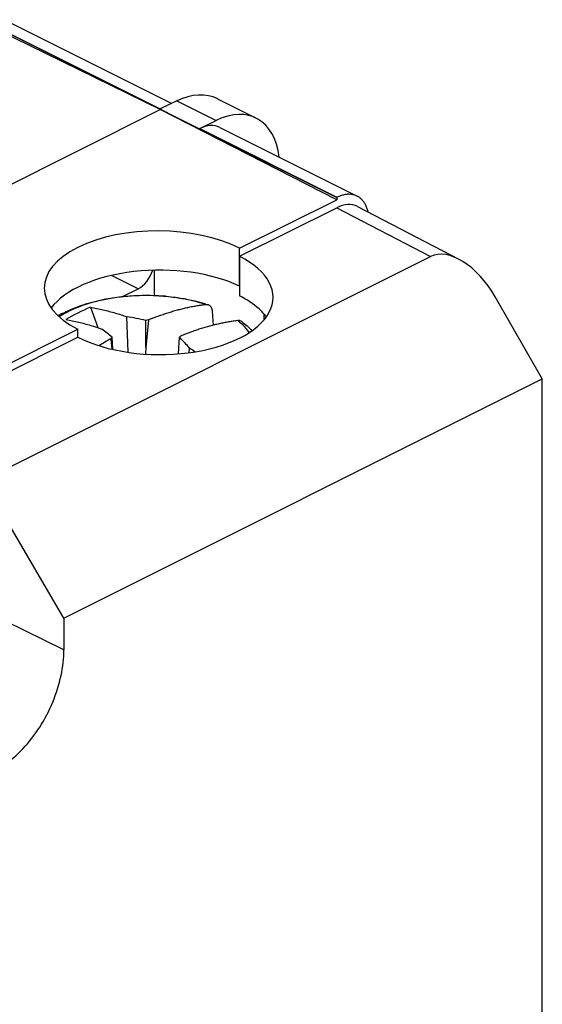
# Model space of a CAD drawing. Units: millimetres. Extents: x -26.1 to 26.8, y -29.4 to 30.9.
# Drawn here: x 13.9 to 25.3, y 8.3 to 29.8 of the extents above; entities that cross this region are included whole.
import ezdxf

# ---------------------------------------------------------------- set-up
doc = ezdxf.new("R2010")
doc.units = ezdxf.units.MM
doc.header["$LTSCALE"] = 16.335
doc.layers.get('0').update_dxf_attribs({"linetype": 'CONTINUOUS'})
for name, color, linetype in [('DRAFT', 7, 'CONTINUOUS'), ('GUSCI_ESTERNI', 7, 'CONTINUOUS'), ('RACCORDO', 7, 'CONTINUOUS')]:
    doc.layers.add(name, color=color, linetype=linetype)

msp = doc.modelspace()

# ---------------------------------------------------------------- linework, layer by layer
at = {"color": 253, "linetype": 'CONTINUOUS'}
msp.add_line((17.06, 23.803), (17.054, 23.804), dxfattribs=at)
at = {"color": 7, "linetype": 'CONTINUOUS'}
for p, q in [((15.454, 23.564), (15.617, 23.12)), ((18.117, 23.477), (18.14, 23.173)), ((16.246, 23.36), (16.275, 22.583)), ((16.722, 23.291), (16.664, 22.685)), ((16.664, 22.685), (16.664, 23.278)), ((15.899, 22.879), (15.924, 22.649)), ((15.943, 22.644), (15.931, 22.911)), ((17.381, 22.549), (17.398, 22.911)), ((16.664, 22.685), (16.66, 22.541)), ((17.616, 22.575), (17.623, 22.672))]:
    msp.add_line(p, q, dxfattribs=at)
for centre, radius, start, end in [((17.368, 19.066), 4.889, 113.0576, 120.0744), ((15.032, 16.08), 7.38, 77.2192, 80.527), ((18.322, 15.963), 7.5, 102.3219, 102.773), ((18.895, 17.997), 5.722, 111.5572, 112.3225), ((13.073, 19.546), 4.414, 49.6582, 53.3878), ((19.641, 16.534), 7.366, 120.5273, 122.8298), ((19.996, 18.872), 5.731, 135.1907, 135.6333), ((20.505, 19.243), 4.807, 129.7863, 130.2701), ((13.342, 18.882), 5.717, 44.4752, 44.8097), ((13.005, 18.557), 6.185, 41.7038, 44.4372), ((13.449, 16.278), 7.635, 55.8123, 56.8672)]:
    msp.add_arc(centre, radius, start, end, dxfattribs=at)
at = {"color": 253, "linetype": 'CONTINUOUS'}
for points, knots in [([(17.054, 23.804), (16.985, 23.809), (16.697, 23.827), (16.194, 23.812), (15.577, 23.706), (15.104, 23.544), (14.853, 23.408), (14.774, 23.358)], [0, 0, 0, 0, 0.087583, 0.367532, 0.637672, 0.881475, 1, 1, 1, 1]), ([(17.967, 23.627), (17.801, 23.681), (17.501, 23.753), (17.195, 23.792), (17.06, 23.803)], [0, 0, 0, 0, 0.563255, 1, 1, 1, 1])]:
    msp.add_open_spline(points, degree=3, knots=knots, dxfattribs=at)
at = {"color": 7, "linetype": 'CONTINUOUS'}
for points, knots in [([(15.454, 23.564), (15.548, 23.549), (15.731, 23.512), (15.996, 23.443), (16.165, 23.388), (16.246, 23.36)], [0, 0, 0, 0, 0.350025, 0.684004, 1, 1, 1, 1]), ([(16.793, 23.319), (16.805, 23.324), (16.852, 23.342), (16.934, 23.373), (17.04, 23.411), (17.146, 23.445), (17.25, 23.477), (17.354, 23.506), (17.458, 23.533), (17.561, 23.557), (17.663, 23.579), (17.764, 23.597), (17.866, 23.614), (17.933, 23.623), (17.967, 23.627)], [0, 0, 0, 0, 0.031311, 0.124898, 0.217464, 0.308588, 0.398177, 0.48674, 0.574646, 0.661627, 0.747465, 0.832321, 0.916427, 1, 1, 1, 1]), ([(17.967, 23.627), (17.979, 23.629), (17.999, 23.629), (18.019, 23.624), (18.025, 23.622)], [0, 0, 0, 0, 0.664083, 1, 1, 1, 1]), ([(18.025, 23.622), (18.03, 23.62), (18.047, 23.613), (18.072, 23.595), (18.096, 23.563), (18.112, 23.523), (18.116, 23.493), (18.117, 23.477)], [0, 0, 0, 0, 0.093685, 0.295423, 0.508631, 0.742265, 1, 1, 1, 1]), ([(14.918, 23.297), (15.013, 23.28), (15.195, 23.243), (15.458, 23.172), (15.625, 23.118), (15.706, 23.09)], [0, 0, 0, 0, 0.351976, 0.68615, 1, 1, 1, 1]), ([(18.674, 23.274), (18.64, 23.269), (18.573, 23.26), (18.472, 23.244), (18.37, 23.225), (18.268, 23.204), (18.165, 23.179), (18.061, 23.153), (17.957, 23.123), (17.853, 23.092), (17.747, 23.057), (17.641, 23.02), (17.535, 22.98), (17.464, 22.951), (17.429, 22.937)], [0, 0, 0, 0, 0.078636, 0.157773, 0.237617, 0.318384, 0.400226, 0.482937, 0.566267, 0.650563, 0.736301, 0.823393, 0.911447, 1, 1, 1, 1]), ([(18.765, 23.251), (18.76, 23.255), (18.743, 23.266), (18.712, 23.275), (18.687, 23.275), (18.674, 23.274)], [0, 0, 0, 0, 0.215929, 0.596266, 1, 1, 1, 1])]:
    msp.add_open_spline(points, degree=3, knots=knots, dxfattribs=at)
at = {"color": 253, "linetype": 'CONTINUOUS'}
for points in [[(18.784, 23.18), (18.749, 23.213), (18.712, 23.244), (18.674, 23.274)], [(18.927, 23.014), (18.886, 23.075), (18.837, 23.13), (18.784, 23.18)]]:
    msp.add_open_spline(points, degree=3, dxfattribs=at)
at = {"layer": 'DRAFT', "color": 7, "linetype": 'CONTINUOUS'}
for p, q in [((13.129, 29.817), (20.836, 25.963)), ((16.982, 27.882), (13.129, 29.768)), ((2.699, 20.741), (16.982, 27.882)), ((20.836, 25.914), (16.982, 27.882)), ((18.715, 24.854), (20.836, 25.914)), ((20.836, 25.963), (20.836, 25.914)), ((18.715, 24.023), (18.715, 24.854)), ((9.199, 20.096), (15.179, 23.086)), ((15.179, 22.911), (15.179, 23.086))]:
    msp.add_line(p, q, dxfattribs=at)
for centre, major_axis, ratio, start_param, end_param in [((16.947, 23.97), (2.5, -0.018), 0.505325, 0.789025, 3.930617), ((16.947, 23.139), (2.5, 0.018), 0.494637, 0.781899, 2.788651)]:
    msp.add_ellipse(centre, major_axis=major_axis, ratio=ratio, start_param=start_param, end_param=end_param, dxfattribs=at)
at = {"layer": 'GUSCI_ESTERNI', "color": 7, "linetype": 'CONTINUOUS'}
for p, q in [((18.715, 24.678), (20.836, 25.739)), ((21.289, 25.765), (23.506, 24.613)), ((13.112, 19.786), (22.887, 24.674)), ((18.715, 24.678), (18.715, 23.812)), ((25.328, 22.002), (24.301, 23.794)), ((19.245, 23.42), (19.245, 23.288)), ((9.226, 19.934), (15.179, 22.911)), ((14.877, 16.776), (25.328, 22.002)), ((25.328, -6.707), (25.328, 22.002)), ((14.877, 16.776), (13.112, 19.786)), ((14.877, 16.776), (14.877, 16.083))]:
    msp.add_line(p, q, dxfattribs=at)
at = {"layer": 'GUSCI_ESTERNI', "color": 253, "linetype": 'CONTINUOUS'}
for p, q in [((20.836, 25.739), (22.887, 24.674)), ((14.877, 16.083), (13.602, 16.709))]:
    msp.add_line(p, q, dxfattribs=at)
at = {"layer": 'GUSCI_ESTERNI', "color": 7, "linetype": 'CONTINUOUS'}
for centre, major_axis, ratio, start_param, end_param in [((20.836, 24.873), (0.447, 0.894), 0.612327, -0.009338, 0.684698), ((23.594, 23.44), (-0.739, 1.216), 0.554361, 4.666851, 6.237571), ((16.947, 23.795), (2.5, -0.018), 0.505325, 3.930617, 7.07221)]:
    msp.add_ellipse(centre, major_axis=major_axis, ratio=ratio, start_param=start_param, end_param=end_param, dxfattribs=at)
for points in [[(19.141, 23.528), (19.014, 23.644), (18.868, 23.736), (18.715, 23.812)], [(19.299, 23.354), (19.253, 23.417), (19.199, 23.475), (19.141, 23.528)]]:
    msp.add_open_spline(points, degree=3, dxfattribs=at)
msp.add_open_spline([(12.361, 13.377), (12.467, 13.323), (12.726, 13.257), (13.152, 13.328), (13.589, 13.558), (14.003, 13.922), (14.365, 14.392), (14.648, 14.934), (14.829, 15.504), (14.877, 15.895), (14.877, 16.083)], degree=3, knots=[0, 0, 0, 0, 0.084293, 0.184307, 0.301295, 0.431903, 0.575233, 0.721478, 0.865925, 1, 1, 1, 1], dxfattribs=at)
at = {"layer": 'RACCORDO', "color": 253, "linetype": 'CONTINUOUS'}
for p, q in [((13.135, 29.82), (16.982, 27.896)), ((17.345, 28.071), (18.2, 27.643)), ((17.843, 27.466), (20.842, 25.966)), ((16.497, 23.97), (15.918, 24.261))]:
    msp.add_line(p, q, dxfattribs=at)
at = {"layer": 'RACCORDO', "color": 7, "linetype": 'CONTINUOUS'}
for p, q in [((13.576, 29.845), (17.233, 28.017)), ((17.345, 28.071), (16.982, 27.896)), ((18.235, 28.117), (19.074, 27.698)), ((17.843, 27.466), (18.2, 27.643)), ((18.28, 27.493), (21.283, 25.992)), ((20.842, 25.966), (20.836, 25.963)), ((16.851, 24.374), (16.851, 23.823)), ((16.155, 23.799), (16.497, 23.97))]:
    msp.add_line(p, q, dxfattribs=at)
for centre, radius, start, end in [((16.674, 19.09), 4.737, 84.8731, 85.3943), ((15.93, 21.387), 2.313, 117.9008, 120.6176)]:
    msp.add_arc(centre, radius, start, end, dxfattribs=at)
for centre, major_axis, ratio, start_param, end_param in [((17.333, 26.332), (0.907, 1.783), 0.617698, 0.004349, 0.680351), ((18.188, 25.905), (0.882, 1.795), 0.60701, 5.527892, 6.954984), ((17.837, 26.597), (0.441, 0.898), 0.60701, -0.004183, 0.671799), ((16.497, 24.403), (0.224, 0.447), 0.612418, -2.456852, -1.337732)]:
    msp.add_ellipse(centre, major_axis=major_axis, ratio=ratio, start_param=start_param, end_param=end_param, dxfattribs=at)
for points, knots in [([(21.283, 25.992), (21.282, 25.992), (21.26, 26.003), (21.216, 26.02), (21.146, 26.033), (21.073, 26.033), (20.997, 26.023), (20.919, 26), (20.868, 25.979), (20.842, 25.966)], [0, 0, 0, 0, 0.008719, 0.158468, 0.311413, 0.470239, 0.637072, 0.813387, 1, 1, 1, 1]), ([(21.524, 25.643), (21.518, 25.667), (21.505, 25.718), (21.476, 25.789), (21.438, 25.856), (21.393, 25.913), (21.341, 25.958), (21.303, 25.982), (21.283, 25.992)], [0, 0, 0, 0, 0.172248, 0.355248, 0.528486, 0.693583, 0.852838, 1, 1, 1, 1]), ([(15.375, 23.645), (15.529, 23.692), (15.931, 23.786), (16.496, 23.837), (16.901, 23.824), (17.054, 23.811)], [0, 0, 0, 0, 0.284056, 0.727478, 1, 1, 1, 1]), ([(17.097, 23.808), (17.18, 23.8), (17.475, 23.766), (17.766, 23.703), (17.97, 23.64)], [0, 0, 0, 0, 0.280383, 1, 1, 1, 1]), ([(14.848, 23.431), (14.947, 23.484), (15.122, 23.561), (15.302, 23.622), (15.375, 23.645)], [0, 0, 0, 0, 0.594114, 1, 1, 1, 1])]:
    msp.add_open_spline(points, degree=3, knots=knots, dxfattribs=at)
msp.add_open_spline([(18.765, 23.251), (18.844, 23.192), (18.918, 23.126), (18.984, 23.053)], degree=3, dxfattribs=at)

doc.saveas('drawing.dxf')
